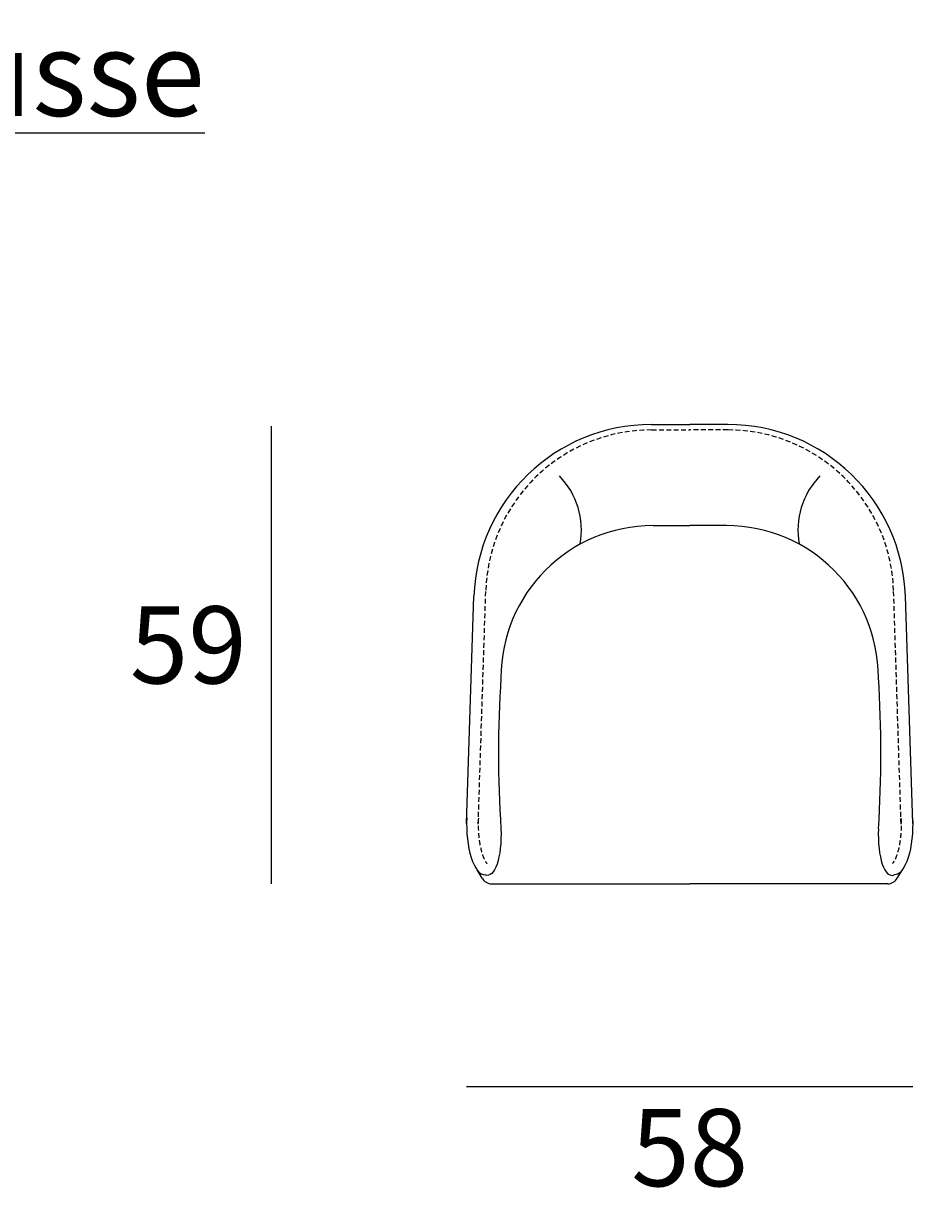
# Model space of a CAD drawing. Units: millimetres. Extents: x -2201 to -857, y -2007 to -1121.
# Drawn here: x -1722 to -1607, y -1771 to -1618 of the extents above; entities that cross this region are included whole.
import ezdxf

# ---------------------------------------------------------------- set-up
doc = ezdxf.new("R2010")
doc.units = ezdxf.units.MM
doc.linetypes.add('TRATTEGGIATA2', pattern=[9.525, 6.35, -3.175])
doc.layers.add('elemento', color=7, linetype='Continuous', lineweight=30)
doc.layers.add('quote', color=7, linetype='Continuous', lineweight=18)
doc.styles.add('quote1_5', font='tahoma.ttf', dxfattribs={"height": 10})
doc.dimstyles.new('1_5', dxfattribs={"dimtxt": 1, "dimasz": 0, "dimexe": 0, "dimexo": 30, "dimgap": 4, "dimtad": 2, "dimtih": 1, "dimtoh": 1, "dimdec": 0, "dimzin": 1, "dimtxsty": 'quote1_5', "dimcen": 0, "dimse1": 1, "dimse2": 1, "dimclrd": 256, "dimclre": 256, "dimclrt": 256, "dimadec": 0, "dimazin": 0, "dimtfac": 1, "dimtdec": 0, "dimtmove": 2, "dimatfit": 3, "dimfxl": 1, "dimlwd": -1, "dimlwe": -1, "dimarcsym": 0})

# ---------------------------------------------------------------- blocks, each defined once
blk = doc.blocks.new('*D12')
at = {"layer": 'Defpoints', "color": 0, "transparency": 16777216}
for p in [(-1664.75, -1721.66), (-1606.96, -1721.66), (-1606.96, -1755.7)]:
    blk.add_point(p, dxfattribs=at)
at = {"layer": 'quote', "transparency": 16777216}
blk.add_line((-1664.75, -1755.7), (-1606.96, -1755.7), dxfattribs=at)
at = {"layer": 'quote', "transparency": 16777216, "insert": (-1635.85, -1764.93), "char_height": 10, "attachment_point": 5, "style": 'quote1_5'}
blk.add_mtext('58', dxfattribs=at)
blk = doc.blocks.new('*D13')
at = {"layer": 'Defpoints', "color": 0, "transparency": 16777216}
for p in [(-1690.02, -1670.15), (-1640.81, -1670.15), (-1661.5, -1729.45)]:
    blk.add_point(p, dxfattribs=at)
at = {"layer": 'quote', "transparency": 16777216}
blk.add_line((-1690.02, -1729.45), (-1690.02, -1670.15), dxfattribs=at)
at = {"layer": 'quote', "transparency": 16777216, "insert": (-1700.82, -1699.8), "char_height": 10, "attachment_point": 5, "style": 'quote1_5'}
blk.add_mtext('59', dxfattribs=at)

msp = doc.modelspace()

# ---------------------------------------------------------------- linework, layer by layer
at = {"layer": 'elemento', "lineweight": 13}
for p, q in [((-1640.81, -1669.95), (-1635.85, -1669.95)), ((-1630.9, -1669.95), (-1635.85, -1669.95)), ((-1664.75, -1721.66), (-1663.8, -1692.21)), ((-1606.96, -1721.66), (-1607.91, -1692.21)), ((-1661.5, -1729.45), (-1635.85, -1729.45)), ((-1610.2, -1729.45), (-1635.85, -1729.45))]:
    msp.add_line(p, q, dxfattribs=at)
at = {"layer": 'elemento', "linetype": 'TRATTEGGIATA2', "lineweight": 5, "ltscale": 0.1}
for p, q in [((-1640.78, -1670.65), (-1635.85, -1670.65)), ((-1630.92, -1670.65), (-1635.85, -1670.65)), ((-1663.25, -1721.71), (-1662.27, -1691.46)), ((-1608.46, -1721.71), (-1609.43, -1691.46))]:
    msp.add_line(p, q, dxfattribs=at)
at = {"layer": 'elemento', "lineweight": 13, "ltscale": 0.1}
for p, q in [((-1640.6, -1683.05), (-1635.85, -1683.05)), ((-1631.1, -1683.05), (-1635.85, -1683.05)), ((-1662.74, -1728.71), (-1663.4, -1727.64)), ((-1608.96, -1728.71), (-1608.3, -1727.64))]:
    msp.add_line(p, q, dxfattribs=at)
at = {"layer": 'elemento', "lineweight": 13}
for centre, radius, start, end in [((-1640.81, -1692.95), 23, 90, 178.1505), ((-1630.9, -1692.95), 23, 1.8495, 90), ((-1659.77, -1683.57), 9.89, 349.1881, 44.6781), ((-1611.94, -1683.57), 9.89, 135.3219, 190.8119), ((-1640.6, -1702.75), 19.7, 90, 180), ((-1631.1, -1702.75), 19.7, 0, 90), ((-1513.84, -1712.54), 146.79, 176.1747, 183.8253), ((-1757.86, -1712.54), 146.79, 356.1747, 3.8253)]:
    msp.add_arc(centre, radius, start, end, dxfattribs=at)
at = {"layer": 'elemento', "linetype": 'TRATTEGGIATA2', "lineweight": 5, "ltscale": 0.1}
for centre, start, end in [((-1640.78, -1692.15), 90, 178.1505), ((-1630.92, -1692.15), 1.8495, 90)]:
    msp.add_arc(centre, 21.5, start, end, dxfattribs=at)
at = {"layer": 'elemento', "lineweight": 13, "ltscale": 0.1}
for centre, start, end in [((-1661.5, -1728.05), 207.9127, 270), ((-1610.2, -1728.05), 270, 332.0873)]:
    msp.add_arc(centre, 1.4, start, end, dxfattribs=at)
at = {"layer": 'elemento', "lineweight": 13}
for centre, major_axis, ratio, start_param, end_param in [((-1662.41, -1721.97), (0.06, -6.33), 0.369796, 4.537521, 6.283185), ((-1609.3, -1721.97), (0.38, 6.39), 0.326016, 1.647956, 3.292452)]:
    msp.add_ellipse(centre, major_axis=major_axis, ratio=ratio, start_param=start_param, end_param=end_param, dxfattribs=at)
at = {"layer": 'elemento', "lineweight": 13, "extrusion": (0, 0, -1)}
for centre, major_axis, ratio, start_param, end_param in [((-1609.3, -1721.97), (-0.06, -6.33), 0.369796, 4.537521, 6.283185), ((-1662.41, -1721.97), (-0.38, 6.39), 0.326016, 1.647956, 3.292452)]:
    msp.add_ellipse(centre, major_axis=major_axis, ratio=ratio, start_param=start_param, end_param=end_param, dxfattribs=at)
at = {"layer": 'elemento', "linetype": 'TRATTEGGIATA2', "lineweight": 5, "ltscale": 0.1}
for points in [[(-1663.23, -1720.97), (-1663.25, -1721.43), (-1663.26, -1721.89), (-1663.21, -1723.16), (-1663.12, -1723.96), (-1662.86, -1725.2), (-1662.72, -1725.68), (-1662.45, -1726.33), (-1662.34, -1726.54), (-1662.2, -1726.74), (-1662.17, -1726.78), (-1662.14, -1726.81)], [(-1608.48, -1720.97), (-1608.45, -1721.43), (-1608.45, -1721.89), (-1608.49, -1723.16), (-1608.58, -1723.96), (-1608.84, -1725.2), (-1608.99, -1725.68), (-1609.25, -1726.33), (-1609.37, -1726.54), (-1609.5, -1726.74), (-1609.54, -1726.78), (-1609.57, -1726.81)]]:
    msp.add_open_spline(points, degree=3, knots=[4.537521, 4.537521, 4.537521, 4.537521, 4.77763, 4.77763, 5.199496, 5.199496, 5.536125, 5.536125, 5.781084, 5.781084, 5.88726, 5.88726, 5.88726, 5.88726], dxfattribs=at)

# ---------------------------------------------------------------- texts
at = {"layer": 'quote', "insert": (-1963.49, -1618.97), "char_height": 11, "attachment_point": 1, "style": 'quote1_5'}
msp.add_mtext_dynamic_manual_height_columns('{\\LMod. " Maja D. " Armchair with housse}', width=492.7023, gutter_width=55, heights=[0], dxfattribs=at)

# ---------------------------------------------------------------- dimensions: what is measured, and where the dimension line sits
at = {"layer": 'quote'}
dim = msp.add_linear_dim(base=(-1690.02, -1670.15), p1=(-1661.5, -1729.45), p2=(-1640.81, -1670.15), angle=90, dimstyle='1_5', dxfattribs=at)
dim.commit()
dim.dimension.update_dxf_attribs({"geometry": '*D13', "text_midpoint": (-1700.82, -1699.8)})
dim = msp.add_linear_dim(base=(-1606.96, -1755.7), p1=(-1664.75, -1721.66), p2=(-1606.96, -1721.66), dimstyle='1_5', dxfattribs=at)
dim.commit()
dim.dimension.update_dxf_attribs({"geometry": '*D12', "text_midpoint": (-1635.85, -1764.93)})

doc.saveas('drawing.dxf')
